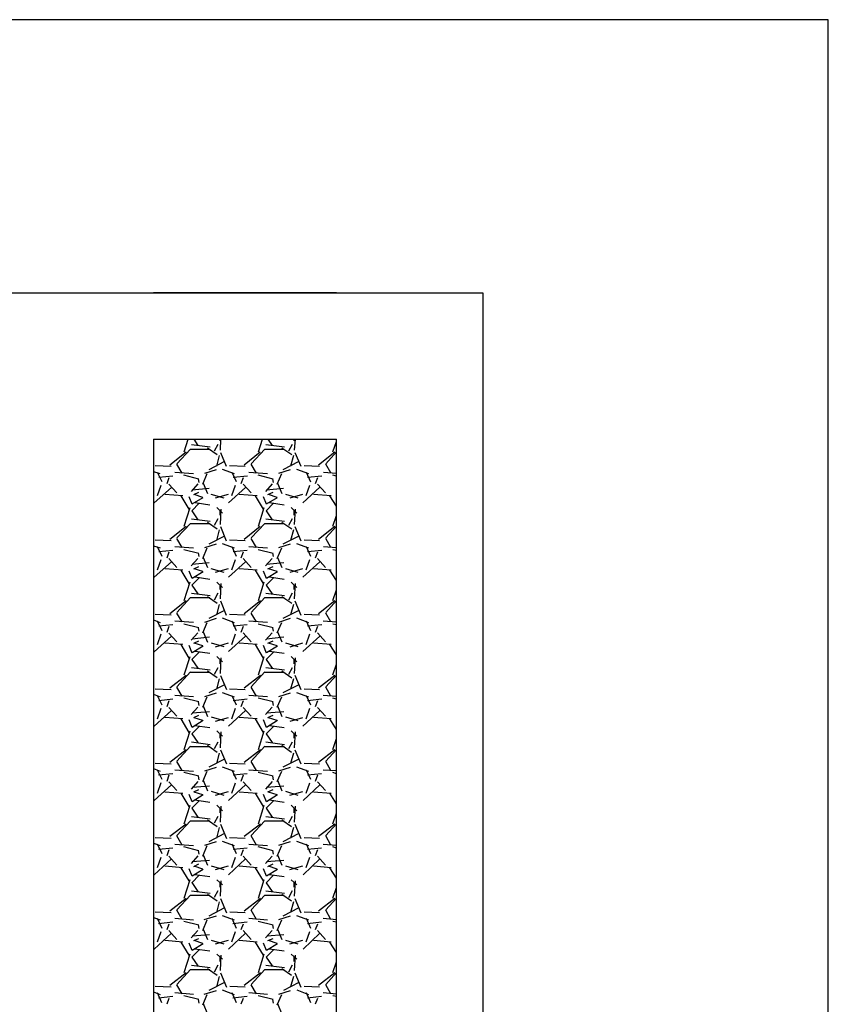
# Model space of a CAD drawing. Units: inches. Extents: x 10774 to 10912, y -449 to -318.
# Drawn here: x 10798 to 10801, y -398 to -395 of the extents above; entities that cross this region are included whole.
import ezdxf

# ---------------------------------------------------------------- set-up
doc = ezdxf.new("R2010")
doc.units = ezdxf.units.IN
doc.header["$MEASUREMENT"] = 0
doc.layers.get('0').update_dxf_attribs({"color": 252})
doc.layers.add('DI-Detalhes', color=1, linetype='Continuous', lineweight=30)

msp = doc.modelspace()

# ---------------------------------------------------------------- linework, layer by layer
for p, q in [((10781.9369, -395.7276), (10799.7369, -395.7276)), ((10782.8369, -395.7276), (10798.8369, -395.7276)), ((10799.3369, -395.7276), (10798.8369, -395.7276)), ((10799.3369, -395.7276), (10798.8369, -395.7276)), ((10799.7369, -395.7276), (10799.7369, -411.7276)), ((10798.8369, -396.1276), (10799.3369, -396.1276)), ((10798.8369, -396.1276), (10798.8369, -411.3276)), ((10798.9209, -396.1626), (10798.9319, -396.1276)), ((10798.9469, -396.1276), (10798.9579, -396.1446)), ((10799.0199, -396.1276), (10799.0189, -396.1576)), ((10799.0189, -396.1326), (10799.0189, -396.1276)), ((10799.1239, -396.1626), (10799.1349, -396.1276)), ((10799.1499, -396.1276), (10799.1609, -396.1446)), ((10799.2239, -396.1276), (10799.2219, -396.1576)), ((10799.2219, -396.1326), (10799.2219, -396.1276)), ((10799.3369, -411.3276), (10799.3369, -396.1276)), ((10799.3369, -411.3276), (10799.3369, -396.1276)), ((10798.9009, -396.1946), (10798.9379, -396.1546)), ((10798.9379, -396.1546), (10798.9909, -396.1546)), ((10798.9409, -396.1426), (10798.9919, -396.1486)), ((10798.9849, -396.1516), (10799.0109, -396.1696)), ((10799.0039, -396.1596), (10799.0139, -396.1416)), ((10799.1039, -396.1946), (10799.1409, -396.1546)), ((10799.1409, -396.1546), (10799.1939, -396.1546)), ((10799.1439, -396.1426), (10799.1949, -396.1486)), ((10799.1879, -396.1516), (10799.2149, -396.1696)), ((10799.2069, -396.1596), (10799.2169, -396.1416)), ((10799.3269, -396.1626), (10799.3369, -396.1336)), ((10798.8819, -396.1976), (10798.9259, -396.1626)), ((10799.0169, -396.1726), (10799.0089, -396.2016)), ((10799.0199, -396.1636), (10799.0359, -396.2016)), ((10799.0849, -396.1976), (10799.1289, -396.1626)), ((10799.2199, -396.1726), (10799.2119, -396.2016)), ((10799.2229, -396.1636), (10799.2399, -396.2016)), ((10799.2879, -396.1976), (10799.3329, -396.1626)), ((10799.3079, -396.1946), (10799.3369, -396.1626)), ((10798.8419, -396.1996), (10798.8849, -396.2016)), ((10798.9149, -396.2206), (10798.9009, -396.1956)), ((10799.0309, -396.1886), (10798.9879, -396.2116)), ((10799.0249, -396.2096), (10799.0579, -396.2216)), ((10799.0449, -396.1996), (10799.0879, -396.2016)), ((10799.1189, -396.2206), (10799.1039, -396.1956)), ((10799.2339, -396.1886), (10799.1909, -396.2116)), ((10799.2279, -396.2096), (10799.2609, -396.2216)), ((10799.2489, -396.1996), (10799.2909, -396.2016)), ((10799.3219, -396.2196), (10799.3079, -396.1956)), ((10798.8369, -396.2156), (10798.8539, -396.2216)), ((10798.8469, -396.2176), (10798.8599, -396.2436)), ((10798.8899, -396.2286), (10798.8519, -396.2326)), ((10798.8739, -396.2486), (10798.8799, -396.2326)), ((10798.9459, -396.2226), (10798.8949, -396.2186)), ((10798.9459, -396.2226), (10798.8949, -396.2186)), ((10798.9609, -396.2366), (10798.9199, -396.2256)), ((10798.9619, -396.2456), (10798.9599, -396.2356)), ((10798.9719, -396.2506), (10798.9839, -396.2216)), ((10798.9769, -396.2206), (10799.0089, -396.2106)), ((10799.0509, -396.2176), (10799.0629, -396.2436)), ((10799.0939, -396.2286), (10799.0549, -396.2326)), ((10799.0769, -396.2486), (10799.0829, -396.2326)), ((10799.1489, -396.2226), (10799.0979, -396.2186)), ((10799.1489, -396.2226), (10799.0979, -396.2186)), ((10799.1639, -396.2366), (10799.1229, -396.2256)), ((10799.1649, -396.2456), (10799.1629, -396.2356)), ((10799.1749, -396.2506), (10799.1879, -396.2216)), ((10799.1799, -396.2206), (10799.2119, -396.2106)), ((10799.2539, -396.2176), (10799.2659, -396.2446)), ((10799.2969, -396.2286), (10799.2579, -396.2326)), ((10799.2799, -396.2486), (10799.2859, -396.2326)), ((10799.3369, -396.2216), (10799.3019, -396.2186)), ((10799.3369, -396.2216), (10799.3019, -396.2186)), ((10799.3369, -396.2286), (10799.3269, -396.2256)), ((10798.8859, -396.2596), (10798.8389, -396.3016)), ((10798.8479, -396.2816), (10798.8579, -396.2536)), ((10798.9009, -396.2746), (10798.8789, -396.2506)), ((10798.9579, -396.2496), (10798.9399, -396.2706)), ((10798.9889, -396.2626), (10798.9429, -396.2666)), ((10798.9729, -396.2476), (10798.9849, -396.2756)), ((10799.0889, -396.2596), (10799.0419, -396.3016)), ((10799.0509, -396.2816), (10799.0609, -396.2536)), ((10799.1039, -396.2746), (10799.0819, -396.2506)), ((10799.1609, -396.2496), (10799.1429, -396.2706)), ((10799.1919, -396.2626), (10799.1459, -396.2666)), ((10799.1759, -396.2476), (10799.1879, -396.2756)), ((10799.2919, -396.2586), (10799.2449, -396.3016)), ((10799.2539, -396.2816), (10799.2639, -396.2536)), ((10799.3069, -396.2746), (10799.2849, -396.2506)), ((10798.8369, -396.2786), (10798.8389, -396.2776)), ((10798.9169, -396.2826), (10798.8679, -396.2786)), ((10798.9349, -396.3186), (10798.9129, -396.2826)), ((10798.9339, -396.2846), (10798.9419, -396.3046)), ((10798.9429, -396.3046), (10798.9729, -396.2866)), ((10798.9599, -396.2736), (10798.9459, -396.2796)), ((10798.9719, -396.2866), (10798.9479, -396.2786)), ((10798.9939, -396.2776), (10799.0289, -396.2876)), ((10799.0069, -396.2876), (10799.0419, -396.2776)), ((10799.1199, -396.2826), (10799.0709, -396.2786)), ((10799.1379, -396.3186), (10799.1159, -396.2826)), ((10799.1369, -396.2846), (10799.1449, -396.3046)), ((10799.1459, -396.3046), (10799.1759, -396.2866)), ((10799.1629, -396.2736), (10799.1489, -396.2796)), ((10799.1749, -396.2866), (10799.1509, -396.2786)), ((10799.1979, -396.2776), (10799.2319, -396.2876)), ((10799.2109, -396.2876), (10799.2449, -396.2776)), ((10799.3229, -396.2826), (10799.2739, -396.2786)), ((10799.3369, -396.3106), (10799.3189, -396.2826)), ((10798.9209, -396.3656), (10798.9369, -396.3146)), ((10798.9619, -396.3026), (10798.9419, -396.3236)), ((10798.9909, -396.3076), (10798.9509, -396.3016)), ((10799.0259, -396.3296), (10799.0099, -396.3146)), ((10799.1239, -396.3656), (10799.1399, -396.3146)), ((10799.1649, -396.3026), (10799.1449, -396.3236)), ((10799.1939, -396.3076), (10799.1539, -396.3016)), ((10799.2289, -396.3296), (10799.2129, -396.3146)), ((10798.9419, -396.3236), (10798.9579, -396.3476)), ((10799.0039, -396.3626), (10799.0139, -396.3446)), ((10799.0209, -396.3186), (10799.0189, -396.3606)), ((10799.0189, -396.3356), (10799.0189, -396.3236)), ((10799.1449, -396.3236), (10799.1609, -396.3476)), ((10799.2069, -396.3626), (10799.2169, -396.3446)), ((10799.2239, -396.3186), (10799.2219, -396.3606)), ((10799.2219, -396.3356), (10799.2219, -396.3236)), ((10799.3269, -396.3656), (10799.3369, -396.3366)), ((10798.8819, -396.4006), (10798.9259, -396.3656)), ((10798.9009, -396.3976), (10798.9379, -396.3576)), ((10798.9379, -396.3576), (10798.9909, -396.3576)), ((10798.9409, -396.3456), (10798.9919, -396.3516)), ((10798.9849, -396.3546), (10799.0109, -396.3726)), ((10799.0199, -396.3666), (10799.0359, -396.4056)), ((10799.0849, -396.4006), (10799.1289, -396.3656)), ((10799.1039, -396.3976), (10799.1409, -396.3576)), ((10799.1409, -396.3576), (10799.1939, -396.3576)), ((10799.1439, -396.3456), (10799.1949, -396.3516)), ((10799.1879, -396.3546), (10799.2149, -396.3726)), ((10799.2229, -396.3666), (10799.2399, -396.4056)), ((10799.2879, -396.4006), (10799.3329, -396.3656)), ((10799.3079, -396.3976), (10799.3369, -396.3656)), ((10799.0309, -396.3926), (10798.9879, -396.4146)), ((10799.0169, -396.3756), (10799.0089, -396.4046)), ((10799.2339, -396.3926), (10799.1909, -396.4146)), ((10799.2199, -396.3756), (10799.2119, -396.4046)), ((10798.8369, -396.4186), (10798.8549, -396.4246)), ((10798.8419, -396.4026), (10798.8849, -396.4046)), ((10798.8469, -396.4206), (10798.8599, -396.4476)), ((10798.9459, -396.4256), (10798.8949, -396.4216)), ((10798.9459, -396.4256), (10798.8949, -396.4216)), ((10798.9149, -396.4236), (10798.9009, -396.3986)), ((10798.9719, -396.4536), (10798.9839, -396.4246)), ((10798.9769, -396.4236), (10799.0089, -396.4136)), ((10799.0249, -396.4126), (10799.0579, -396.4246)), ((10799.0449, -396.4026), (10799.0879, -396.4046)), ((10799.0509, -396.4206), (10799.0629, -396.4476)), ((10799.1489, -396.4256), (10799.0979, -396.4216)), ((10799.1489, -396.4256), (10799.0979, -396.4216)), ((10799.1189, -396.4236), (10799.1039, -396.3986)), ((10799.1749, -396.4536), (10799.1879, -396.4246)), ((10799.1799, -396.4236), (10799.2119, -396.4136)), ((10799.2279, -396.4126), (10799.2609, -396.4246)), ((10799.2489, -396.4026), (10799.2909, -396.4046)), ((10799.2539, -396.4206), (10799.2659, -396.4476)), ((10799.3369, -396.4246), (10799.3019, -396.4216)), ((10799.3369, -396.4246), (10799.3019, -396.4216)), ((10799.3219, -396.4236), (10799.3079, -396.3986)), ((10798.8899, -396.4316), (10798.8519, -396.4356)), ((10798.8739, -396.4516), (10798.8799, -396.4356)), ((10798.9609, -396.4396), (10798.9199, -396.4296)), ((10798.9619, -396.4486), (10798.9599, -396.4386)), ((10798.9729, -396.4506), (10798.9849, -396.4786)), ((10799.0929, -396.4316), (10799.0549, -396.4356)), ((10799.0769, -396.4516), (10799.0829, -396.4356)), ((10799.1639, -396.4396), (10799.1229, -396.4296)), ((10799.1649, -396.4486), (10799.1629, -396.4386)), ((10799.1759, -396.4506), (10799.1879, -396.4786)), ((10799.2969, -396.4316), (10799.2579, -396.4356)), ((10799.2799, -396.4516), (10799.2859, -396.4356)), ((10799.3369, -396.4316), (10799.3269, -396.4296)), ((10798.8859, -396.4626), (10798.8389, -396.5046)), ((10798.8479, -396.4846), (10798.8579, -396.4566)), ((10798.9009, -396.4786), (10798.8789, -396.4536)), ((10798.9579, -396.4536), (10798.9399, -396.4736)), ((10798.9889, -396.4656), (10798.9429, -396.4696)), ((10798.9599, -396.4766), (10798.9459, -396.4826)), ((10799.0889, -396.4626), (10799.0419, -396.5046)), ((10799.0509, -396.4846), (10799.0609, -396.4566)), ((10799.1039, -396.4786), (10799.0819, -396.4536)), ((10799.1609, -396.4536), (10799.1429, -396.4736)), ((10799.1929, -396.4656), (10799.1459, -396.4696)), ((10799.1629, -396.4766), (10799.1489, -396.4826)), ((10799.2919, -396.4626), (10799.2449, -396.5046)), ((10799.2539, -396.4846), (10799.2639, -396.4566)), ((10799.3069, -396.4786), (10799.2849, -396.4536)), ((10798.8369, -396.4816), (10798.8389, -396.4806)), ((10798.9169, -396.4856), (10798.8679, -396.4816)), ((10798.9349, -396.5216), (10798.9129, -396.4856)), ((10798.9339, -396.4876), (10798.9419, -396.5076)), ((10798.9429, -396.5076), (10798.9729, -396.4896)), ((10798.9719, -396.4896), (10798.9479, -396.4816)), ((10798.9909, -396.5106), (10798.9509, -396.5046)), ((10798.9939, -396.4806), (10799.0289, -396.4906)), ((10799.0069, -396.4906), (10799.0419, -396.4806)), ((10799.1199, -396.4856), (10799.0709, -396.4816)), ((10799.1379, -396.5216), (10799.1159, -396.4856)), ((10799.1369, -396.4876), (10799.1449, -396.5076)), ((10799.1459, -396.5076), (10799.1759, -396.4896)), ((10799.1749, -396.4896), (10799.1509, -396.4816)), ((10799.1939, -396.5106), (10799.1539, -396.5046)), ((10799.1979, -396.4806), (10799.2319, -396.4906)), ((10799.2109, -396.4906), (10799.2449, -396.4806)), ((10799.3229, -396.4856), (10799.2739, -396.4816)), ((10799.3369, -396.5136), (10799.3189, -396.4856)), ((10798.9209, -396.5686), (10798.9369, -396.5176)), ((10798.9619, -396.5066), (10798.9419, -396.5266)), ((10798.9419, -396.5266), (10798.9579, -396.5506)), ((10799.0259, -396.5326), (10799.0099, -396.5186)), ((10799.0209, -396.5216), (10799.0189, -396.5636)), ((10799.0189, -396.5386), (10799.0189, -396.5266)), ((10799.1239, -396.5686), (10799.1399, -396.5176)), ((10799.1649, -396.5066), (10799.1449, -396.5266)), ((10799.1449, -396.5266), (10799.1609, -396.5506)), ((10799.2289, -396.5326), (10799.2129, -396.5186)), ((10799.2239, -396.5216), (10799.2219, -396.5636)), ((10799.2219, -396.5386), (10799.2219, -396.5266)), ((10798.9409, -396.5486), (10798.9919, -396.5546)), ((10798.9849, -396.5576), (10799.0109, -396.5756)), ((10799.0039, -396.5666), (10799.0139, -396.5476)), ((10799.1439, -396.5486), (10799.1949, -396.5546)), ((10799.1879, -396.5576), (10799.2149, -396.5756)), ((10799.2069, -396.5666), (10799.2169, -396.5476)), ((10799.3269, -396.5686), (10799.3369, -396.5396)), ((10798.8819, -396.6036), (10798.9259, -396.5686)), ((10798.9009, -396.6016), (10798.9379, -396.5606)), ((10798.9379, -396.5606), (10798.9909, -396.5606)), ((10799.0169, -396.5796), (10799.0089, -396.6076)), ((10799.0199, -396.5696), (10799.0359, -396.6086)), ((10799.0849, -396.6036), (10799.1299, -396.5686)), ((10799.1039, -396.6016), (10799.1409, -396.5606)), ((10799.1409, -396.5606), (10799.1939, -396.5606)), ((10799.2199, -396.5796), (10799.2119, -396.6076)), ((10799.2229, -396.5696), (10799.2399, -396.6086)), ((10799.2879, -396.6036), (10799.3329, -396.5686)), ((10799.3079, -396.6016), (10799.3369, -396.5686)), ((10798.8419, -396.6056), (10798.8849, -396.6076)), ((10798.9149, -396.6266), (10798.9009, -396.6026)), ((10799.0309, -396.5956), (10798.9879, -396.6176)), ((10799.0449, -396.6056), (10799.0879, -396.6076)), ((10799.1189, -396.6266), (10799.1039, -396.6026)), ((10799.2339, -396.5956), (10799.1909, -396.6176)), ((10799.2489, -396.6056), (10799.2909, -396.6076)), ((10799.3219, -396.6266), (10799.3079, -396.6026)), ((10798.8369, -396.6216), (10798.8549, -396.6286)), ((10798.8469, -396.6236), (10798.8599, -396.6506)), ((10798.8899, -396.6346), (10798.8519, -396.6386)), ((10798.8739, -396.6546), (10798.8799, -396.6386)), ((10798.9459, -396.6286), (10798.8949, -396.6246)), ((10798.9459, -396.6286), (10798.8949, -396.6246)), ((10798.9609, -396.6426), (10798.9199, -396.6326)), ((10798.9719, -396.6566), (10798.9839, -396.6286)), ((10798.9769, -396.6276), (10799.0089, -396.6166)), ((10799.0249, -396.6156), (10799.0579, -396.6286)), ((10799.0509, -396.6236), (10799.0629, -396.6506)), ((10799.0929, -396.6346), (10799.0549, -396.6386)), ((10799.0769, -396.6546), (10799.0829, -396.6386)), ((10799.1489, -396.6286), (10799.0979, -396.6246)), ((10799.1489, -396.6286), (10799.0979, -396.6246)), ((10799.1639, -396.6426), (10799.1229, -396.6326)), ((10799.1749, -396.6566), (10799.1879, -396.6286)), ((10799.1799, -396.6276), (10799.2119, -396.6166)), ((10799.2279, -396.6156), (10799.2609, -396.6286)), ((10799.2539, -396.6236), (10799.2659, -396.6506)), ((10799.2969, -396.6346), (10799.2579, -396.6386)), ((10799.2799, -396.6546), (10799.2859, -396.6386)), ((10799.3369, -396.6276), (10799.3009, -396.6246)), ((10799.3369, -396.6276), (10799.3009, -396.6246)), ((10799.3369, -396.6346), (10799.3269, -396.6326)), ((10798.8859, -396.6656), (10798.8389, -396.7086)), ((10798.8479, -396.6886), (10798.8579, -396.6596)), ((10798.9009, -396.6816), (10798.8789, -396.6576)), ((10798.9579, -396.6566), (10798.9399, -396.6766)), ((10798.9619, -396.6526), (10798.9599, -396.6426)), ((10798.9729, -396.6536), (10798.9849, -396.6826)), ((10799.0889, -396.6656), (10799.0419, -396.7076)), ((10799.0509, -396.6886), (10799.0609, -396.6596)), ((10799.1039, -396.6816), (10799.0819, -396.6566)), ((10799.1609, -396.6566), (10799.1429, -396.6766)), ((10799.1649, -396.6526), (10799.1629, -396.6426)), ((10799.1759, -396.6536), (10799.1879, -396.6816)), ((10799.2919, -396.6656), (10799.2449, -396.7076)), ((10799.2539, -396.6886), (10799.2639, -396.6596)), ((10799.3069, -396.6816), (10799.2849, -396.6566)), ((10798.8369, -396.6846), (10798.8389, -396.6836)), ((10798.9169, -396.6886), (10798.8679, -396.6846)), ((10798.9349, -396.7256), (10798.9129, -396.6886)), ((10798.9339, -396.6906), (10798.9419, -396.7116)), ((10798.9899, -396.6686), (10798.9429, -396.6736)), ((10798.9429, -396.7106), (10798.9729, -396.6926)), ((10798.9599, -396.6796), (10798.9459, -396.6856)), ((10798.9719, -396.6926), (10798.9479, -396.6846)), ((10798.9949, -396.6836), (10799.0289, -396.6936)), ((10799.0069, -396.6946), (10799.0419, -396.6836)), ((10799.1199, -396.6886), (10799.0709, -396.6846)), ((10799.1379, -396.7256), (10799.1159, -396.6886)), ((10799.1369, -396.6906), (10799.1449, -396.7116)), ((10799.1929, -396.6686), (10799.1459, -396.6736)), ((10799.1459, -396.7106), (10799.1759, -396.6926)), ((10799.1629, -396.6796), (10799.1489, -396.6856)), ((10799.1749, -396.6926), (10799.1509, -396.6846)), ((10799.1979, -396.6836), (10799.2319, -396.6936)), ((10799.2109, -396.6946), (10799.2449, -396.6836)), ((10799.3229, -396.6886), (10799.2739, -396.6846)), ((10799.3369, -396.7166), (10799.3189, -396.6886)), ((10798.9619, -396.7096), (10798.9419, -396.7296)), ((10798.9909, -396.7136), (10798.9509, -396.7076)), ((10799.1649, -396.7096), (10799.1449, -396.7296)), ((10799.1939, -396.7136), (10799.1539, -396.7076)), ((10798.9209, -396.7716), (10798.9369, -396.7216)), ((10798.9419, -396.7296), (10798.9579, -396.7536)), ((10799.0259, -396.7356), (10799.0099, -396.7216)), ((10799.0209, -396.7246), (10799.0189, -396.7676)), ((10799.0189, -396.7416), (10799.0189, -396.7296)), ((10799.1239, -396.7716), (10799.1399, -396.7216)), ((10799.1449, -396.7296), (10799.1609, -396.7536)), ((10799.2289, -396.7356), (10799.2129, -396.7216)), ((10799.2239, -396.7246), (10799.2219, -396.7676)), ((10799.2219, -396.7416), (10799.2219, -396.7296)), ((10799.3269, -396.7716), (10799.3369, -396.7426)), ((10798.8819, -396.8066), (10798.9259, -396.7726)), ((10798.9009, -396.8046), (10798.9379, -396.7636)), ((10798.9379, -396.7646), (10798.9909, -396.7646)), ((10798.9409, -396.7516), (10798.9919, -396.7576)), ((10798.9849, -396.7606), (10799.0109, -396.7786)), ((10799.0039, -396.7696), (10799.0139, -396.7516)), ((10799.0199, -396.7736), (10799.0369, -396.8116)), ((10799.0849, -396.8066), (10799.1299, -396.7726)), ((10799.1039, -396.8046), (10799.1409, -396.7636)), ((10799.1409, -396.7646), (10799.1939, -396.7646)), ((10799.1439, -396.7516), (10799.1949, -396.7576)), ((10799.1879, -396.7606), (10799.2149, -396.7796)), ((10799.2069, -396.7696), (10799.2169, -396.7516)), ((10799.2229, -396.7726), (10799.2399, -396.8116)), ((10799.2879, -396.8066), (10799.3329, -396.7726)), ((10799.3079, -396.8046), (10799.3369, -396.7726)), ((10799.0309, -396.7986), (10798.9879, -396.8206)), ((10799.0169, -396.7826), (10799.0089, -396.8106)), ((10799.2339, -396.7986), (10799.1909, -396.8206)), ((10799.2199, -396.7826), (10799.2119, -396.8106)), ((10798.8369, -396.8246), (10798.8549, -396.8316)), ((10798.8419, -396.8096), (10798.8849, -396.8116)), ((10798.8469, -396.8276), (10798.8599, -396.8536)), ((10798.9459, -396.8316), (10798.8949, -396.8276)), ((10798.9459, -396.8316), (10798.8949, -396.8276)), ((10798.9149, -396.8296), (10798.9009, -396.8056)), ((10798.9769, -396.8306), (10799.0089, -396.8206)), ((10799.0249, -396.8196), (10799.0579, -396.8316)), ((10799.0449, -396.8096), (10799.0879, -396.8116)), ((10799.0509, -396.8276), (10799.0629, -396.8536)), ((10799.1489, -396.8316), (10799.0979, -396.8276)), ((10799.1489, -396.8316), (10799.0979, -396.8276)), ((10799.1189, -396.8296), (10799.1039, -396.8056)), ((10799.1799, -396.8306), (10799.2119, -396.8206)), ((10799.2279, -396.8196), (10799.2609, -396.8316)), ((10799.2489, -396.8096), (10799.2909, -396.8116)), ((10799.2539, -396.8276), (10799.2659, -396.8536)), ((10799.3369, -396.8306), (10799.3009, -396.8276)), ((10799.3369, -396.8306), (10799.3009, -396.8276)), ((10799.3219, -396.8296), (10799.3079, -396.8056)), ((10798.8899, -396.8376), (10798.8519, -396.8426)), ((10798.8739, -396.8576), (10798.8799, -396.8416)), ((10798.9609, -396.8456), (10798.9199, -396.8356)), ((10798.9619, -396.8556), (10798.9599, -396.8456)), ((10798.9719, -396.8596), (10798.9839, -396.8316)), ((10799.0929, -396.8376), (10799.0549, -396.8426)), ((10799.0769, -396.8576), (10799.0829, -396.8416)), ((10799.1639, -396.8456), (10799.1229, -396.8356)), ((10799.1649, -396.8556), (10799.1629, -396.8456)), ((10799.1749, -396.8596), (10799.1879, -396.8316)), ((10799.2969, -396.8376), (10799.2579, -396.8426)), ((10799.2799, -396.8576), (10799.2859, -396.8416)), ((10799.3369, -396.8376), (10799.3269, -396.8356)), ((10798.8859, -396.8686), (10798.8389, -396.9116)), ((10798.8479, -396.8916), (10798.8579, -396.8626)), ((10798.9009, -396.8846), (10798.8789, -396.8606)), ((10798.9579, -396.8596), (10798.9399, -396.8796)), ((10798.9899, -396.8726), (10798.9429, -396.8766)), ((10798.9599, -396.8826), (10798.9459, -396.8886)), ((10798.9729, -396.8566), (10798.9849, -396.8856)), ((10799.0889, -396.8686), (10799.0419, -396.9116)), ((10799.0509, -396.8916), (10799.0609, -396.8626)), ((10799.1039, -396.8846), (10799.0819, -396.8606)), ((10799.1609, -396.8596), (10799.1429, -396.8796)), ((10799.1929, -396.8726), (10799.1459, -396.8766)), ((10799.1629, -396.8826), (10799.1489, -396.8886)), ((10799.1759, -396.8566), (10799.1879, -396.8856)), ((10799.2919, -396.8686), (10799.2449, -396.9116)), ((10799.2539, -396.8916), (10799.2639, -396.8626)), ((10799.3069, -396.8846), (10799.2849, -396.8606)), ((10798.8369, -396.8876), (10798.8389, -396.8876)), ((10798.9169, -396.8916), (10798.8679, -396.8876)), ((10798.9349, -396.9286), (10798.9129, -396.8916)), ((10798.9339, -396.8936), (10798.9419, -396.9146)), ((10798.9429, -396.9146), (10798.9729, -396.8956)), ((10798.9719, -396.8966), (10798.9479, -396.8886)), ((10798.9949, -396.8866), (10799.0289, -396.8966)), ((10799.0069, -396.8976), (10799.0419, -396.8876)), ((10799.1199, -396.8916), (10799.0709, -396.8876)), ((10799.1379, -396.9286), (10799.1159, -396.8916)), ((10799.1369, -396.8936), (10799.1449, -396.9146)), ((10799.1459, -396.9146), (10799.1759, -396.8956)), ((10799.1749, -396.8966), (10799.1509, -396.8886)), ((10799.1979, -396.8866), (10799.2319, -396.8966)), ((10799.2109, -396.8976), (10799.2449, -396.8876)), ((10799.3229, -396.8916), (10799.2739, -396.8876)), ((10799.3369, -396.9206), (10799.3189, -396.8916)), ((10798.9209, -396.9756), (10798.9369, -396.9246)), ((10798.9619, -396.9126), (10798.9419, -396.9326)), ((10798.9419, -396.9326), (10798.9579, -396.9566)), ((10798.9909, -396.9166), (10798.9499, -396.9106)), ((10799.0259, -396.9386), (10799.0099, -396.9246)), ((10799.0209, -396.9276), (10799.0189, -396.9706)), ((10799.0189, -396.9446), (10799.0189, -396.9326)), ((10799.1239, -396.9756), (10799.1399, -396.9246)), ((10799.1649, -396.9126), (10799.1449, -396.9326)), ((10799.1449, -396.9326), (10799.1609, -396.9566)), ((10799.1939, -396.9166), (10799.1539, -396.9106)), ((10799.2289, -396.9386), (10799.2129, -396.9246)), ((10799.2239, -396.9276), (10799.2219, -396.9706)), ((10799.2219, -396.9446), (10799.2219, -396.9326)), ((10798.9409, -396.9546), (10798.9919, -396.9616)), ((10799.0039, -396.9726), (10799.0139, -396.9546)), ((10799.1439, -396.9546), (10799.1949, -396.9616)), ((10799.2069, -396.9726), (10799.2169, -396.9546)), ((10799.3269, -396.9756), (10799.3369, -396.9456)), ((10798.8819, -397.0096), (10798.9259, -396.9756)), ((10798.9009, -397.0076), (10798.9379, -396.9666)), ((10798.9379, -396.9676), (10798.9909, -396.9676)), ((10798.9849, -396.9636), (10799.0109, -396.9826)), ((10799.0169, -396.9856), (10799.0089, -397.0136)), ((10799.0199, -396.9766), (10799.0369, -397.0146)), ((10799.0849, -397.0096), (10799.1299, -396.9756)), ((10799.1039, -397.0076), (10799.1409, -396.9666)), ((10799.1409, -396.9676), (10799.1939, -396.9676)), ((10799.1879, -396.9636), (10799.2139, -396.9826)), ((10799.2199, -396.9856), (10799.2119, -397.0136)), ((10799.2229, -396.9766), (10799.2399, -397.0146)), ((10799.2879, -397.0096), (10799.3329, -396.9756)), ((10799.3079, -397.0076), (10799.3369, -396.9756)), ((10798.8419, -397.0126), (10798.8849, -397.0146)), ((10798.9149, -397.0326), (10798.9009, -397.0086)), ((10799.0309, -397.0016), (10798.9879, -397.0236)), ((10799.0449, -397.0126), (10799.0879, -397.0146)), ((10799.1189, -397.0326), (10799.1039, -397.0086)), ((10799.2339, -397.0016), (10799.1909, -397.0236)), ((10799.2489, -397.0126), (10799.2909, -397.0146)), ((10799.3219, -397.0326), (10799.3079, -397.0086)), ((10798.8369, -397.0276), (10798.8549, -397.0346)), ((10798.8469, -397.0306), (10798.8599, -397.0566)), ((10798.8899, -397.0416), (10798.8509, -397.0456)), ((10798.9459, -397.0356), (10798.8949, -397.0316)), ((10798.9459, -397.0356), (10798.8949, -397.0316)), ((10798.9609, -397.0486), (10798.9199, -397.0386)), ((10798.9719, -397.0626), (10798.9839, -397.0346)), ((10798.9769, -397.0336), (10799.0089, -397.0236)), ((10799.0249, -397.0226), (10799.0579, -397.0346)), ((10799.0509, -397.0306), (10799.0629, -397.0566)), ((10799.0929, -397.0416), (10799.0549, -397.0456)), ((10799.1489, -397.0356), (10799.0979, -397.0316)), ((10799.1489, -397.0356), (10799.0979, -397.0316)), ((10799.1639, -397.0486), (10799.1229, -397.0386)), ((10799.1749, -397.0626), (10799.1879, -397.0346)), ((10799.1799, -397.0336), (10799.2119, -397.0236)), ((10799.2279, -397.0226), (10799.2609, -397.0346)), ((10799.2539, -397.0306), (10799.2659, -397.0566)), ((10799.2959, -397.0416), (10799.2579, -397.0456)), ((10799.3369, -397.0336), (10799.3009, -397.0316)), ((10799.3369, -397.0336), (10799.3009, -397.0316)), ((10799.3369, -397.0416), (10799.3269, -397.0386)), ((10798.8479, -397.0946), (10798.8579, -397.0656)), ((10798.8739, -397.0616), (10798.8799, -397.0446)), ((10798.9009, -397.0876), (10798.8789, -397.0636)), ((10798.9579, -397.0626), (10798.9399, -397.0836)), ((10798.9619, -397.0586), (10798.9599, -397.0486)), ((10798.9729, -397.0596), (10798.9849, -397.0886)), ((10799.0509, -397.0946), (10799.0609, -397.0666)), ((10799.0769, -397.0616), (10799.0829, -397.0446)), ((10799.1039, -397.0876), (10799.0819, -397.0636)), ((10799.1609, -397.0626), (10799.1429, -397.0836)), ((10799.1649, -397.0586), (10799.1629, -397.0486)), ((10799.1759, -397.0596), (10799.1879, -397.0886)), ((10799.2539, -397.0946), (10799.2639, -397.0666)), ((10799.2799, -397.0616), (10799.2859, -397.0446)), ((10799.3069, -397.0876), (10799.2849, -397.0636)), ((10798.8369, -397.0906), (10798.8389, -397.0906)), ((10798.8859, -397.0716), (10798.8389, -397.1146)), ((10798.9169, -397.0956), (10798.8679, -397.0916)), ((10798.9349, -397.1316), (10798.9129, -397.0946)), ((10798.9339, -397.0976), (10798.9419, -397.1176)), ((10798.9899, -397.0756), (10798.9429, -397.0796)), ((10798.9599, -397.0856), (10798.9459, -397.0916)), ((10798.9719, -397.0996), (10798.9479, -397.0916)), ((10798.9949, -397.0896), (10799.0289, -397.1006)), ((10799.0069, -397.1006), (10799.0419, -397.0906)), ((10799.0889, -397.0716), (10799.0419, -397.1146)), ((10799.1199, -397.0956), (10799.0709, -397.0916)), ((10799.1379, -397.1316), (10799.1159, -397.0946)), ((10799.1369, -397.0976), (10799.1449, -397.1176)), ((10799.1929, -397.0756), (10799.1459, -397.0796)), ((10799.1629, -397.0856), (10799.1489, -397.0916)), ((10799.1749, -397.0996), (10799.1509, -397.0916)), ((10799.1979, -397.0896), (10799.2319, -397.1006)), ((10799.2099, -397.1006), (10799.2449, -397.0906)), ((10799.2919, -397.0716), (10799.2459, -397.1146)), ((10799.3229, -397.0956), (10799.2739, -397.0916)), ((10799.3369, -397.1236), (10799.3189, -397.0946)), ((10798.9619, -397.1156), (10798.9419, -397.1356)), ((10798.9429, -397.1176), (10798.9729, -397.0986)), ((10798.9909, -397.1206), (10798.9499, -397.1136)), ((10799.1649, -397.1156), (10799.1449, -397.1356)), ((10799.1459, -397.1176), (10799.1759, -397.0986)), ((10799.1939, -397.1206), (10799.1539, -397.1136)), ((10798.9209, -397.1786), (10798.9369, -397.1276)), ((10798.9419, -397.1356), (10798.9579, -397.1606)), ((10799.0259, -397.1426), (10799.0099, -397.1276)), ((10799.0209, -397.1306), (10799.0189, -397.1736)), ((10799.0189, -397.1486), (10799.0189, -397.1356)), ((10799.1239, -397.1786), (10799.1399, -397.1276)), ((10799.1449, -397.1356), (10799.1609, -397.1606)), ((10799.2289, -397.1426), (10799.2129, -397.1276)), ((10799.2239, -397.1306), (10799.2219, -397.1736)), ((10799.2219, -397.1486), (10799.2219, -397.1356)), ((10799.3269, -397.1786), (10799.3369, -397.1496)), ((10798.9009, -397.2106), (10798.9379, -397.1706)), ((10798.9379, -397.1706), (10798.9909, -397.1706)), ((10798.9409, -397.1586), (10798.9919, -397.1646)), ((10798.9849, -397.1676), (10799.0109, -397.1856)), ((10799.0039, -397.1756), (10799.0139, -397.1576)), ((10799.1039, -397.2106), (10799.1409, -397.1706)), ((10799.1409, -397.1706), (10799.1939, -397.1706)), ((10799.1439, -397.1586), (10799.1949, -397.1646)), ((10799.1879, -397.1676), (10799.2139, -397.1856)), ((10799.2069, -397.1756), (10799.2169, -397.1576)), ((10798.8819, -397.2126), (10798.9259, -397.1786)), ((10799.0309, -397.2046), (10798.9879, -397.2276)), ((10799.0169, -397.1886), (10799.0089, -397.2176)), ((10799.0199, -397.1796), (10799.0369, -397.2186)), ((10799.0849, -397.2126), (10799.1299, -397.1786)), ((10799.2339, -397.2046), (10799.1909, -397.2276)), ((10799.2199, -397.1886), (10799.2119, -397.2176)), ((10799.2229, -397.1796), (10799.2399, -397.2186)), ((10799.2879, -397.2126), (10799.3329, -397.1786)), ((10799.3079, -397.2106), (10799.3369, -397.1786)), ((10798.8369, -397.2316), (10798.8549, -397.2376)), ((10798.8419, -397.2156), (10798.8849, -397.2176)), ((10798.9149, -397.2366), (10798.9009, -397.2116)), ((10798.9769, -397.2366), (10799.0089, -397.2266)), ((10799.0249, -397.2256), (10799.0579, -397.2376)), ((10799.0449, -397.2156), (10799.0879, -397.2176)), ((10799.1189, -397.2366), (10799.1039, -397.2116)), ((10799.1799, -397.2366), (10799.2119, -397.2266)), ((10799.2279, -397.2256), (10799.2609, -397.2376)), ((10799.2489, -397.2156), (10799.2909, -397.2176)), ((10799.3219, -397.2366), (10799.3079, -397.2116)), ((10798.8469, -397.2336), (10798.8599, -397.2596)), ((10798.8899, -397.2446), (10798.8509, -397.2486)), ((10798.8739, -397.2646), (10798.8799, -397.2486)), ((10798.9459, -397.2386), (10798.8949, -397.2346)), ((10798.9459, -397.2386), (10798.8949, -397.2346)), ((10798.9609, -397.2526), (10798.9199, -397.2416)), ((10798.9619, -397.2616), (10798.9599, -397.2516)), ((10798.9719, -397.2666), (10798.9839, -397.2376)), ((10799.0509, -397.2336), (10799.0629, -397.2596)), ((10799.0929, -397.2446), (10799.0549, -397.2486)), ((10799.0769, -397.2646), (10799.0829, -397.2486)), ((10799.1489, -397.2386), (10799.0979, -397.2346)), ((10799.1489, -397.2386), (10799.0979, -397.2346)), ((10799.1639, -397.2526), (10799.1229, -397.2416)), ((10799.1649, -397.2616), (10799.1629, -397.2516)), ((10799.1749, -397.2666), (10799.1879, -397.2376)), ((10799.2539, -397.2336), (10799.2659, -397.2596)), ((10799.2959, -397.2446), (10799.2579, -397.2486)), ((10799.2799, -397.2646), (10799.2859, -397.2486)), ((10799.3369, -397.2376), (10799.3009, -397.2346)), ((10799.3369, -397.2376), (10799.3009, -397.2346)), ((10799.3369, -397.2446), (10799.3269, -397.2416)), ((10798.8859, -397.2746), (10798.8389, -397.3176)), ((10798.8479, -397.2976), (10798.8579, -397.2696)), ((10798.9009, -397.2916), (10798.8789, -397.2666)), ((10798.9579, -397.2656), (10798.9399, -397.2866)), ((10798.9899, -397.2786), (10798.9429, -397.2826)), ((10798.9729, -397.2636), (10798.9849, -397.2916)), ((10799.0889, -397.2746), (10799.0419, -397.3176)), ((10799.0509, -397.2976), (10799.0609, -397.2696)), ((10799.1039, -397.2916), (10799.0819, -397.2666)), ((10799.1609, -397.2666), (10799.1429, -397.2866)), ((10799.1929, -397.2786), (10799.1459, -397.2826)), ((10799.1759, -397.2636), (10799.1879, -397.2916)), ((10799.2919, -397.2746), (10799.2459, -397.3176)), ((10799.2539, -397.2976), (10799.2639, -397.2696)), ((10799.3069, -397.2916), (10799.2849, -397.2666)), ((10798.8369, -397.2946), (10798.8389, -397.2936)), ((10798.9169, -397.2986), (10798.8679, -397.2946)), ((10798.9349, -397.3346), (10798.9129, -397.2986)), ((10798.9339, -397.3006), (10798.9419, -397.3206)), ((10798.9429, -397.3206), (10798.9729, -397.3026)), ((10798.9599, -397.2886), (10798.9459, -397.2956)), ((10798.9719, -397.3026), (10798.9479, -397.2946)), ((10798.9949, -397.2936), (10799.0289, -397.3036)), ((10799.0069, -397.3036), (10799.0419, -397.2936)), ((10799.1199, -397.2986), (10799.0709, -397.2946)), ((10799.1379, -397.3346), (10799.1159, -397.2986)), ((10799.1369, -397.3006), (10799.1449, -397.3206)), ((10799.1459, -397.3206), (10799.1759, -397.3026)), ((10799.1629, -397.2886), (10799.1489, -397.2956)), ((10799.1749, -397.3026), (10799.1509, -397.2946)), ((10799.1979, -397.2936), (10799.2319, -397.3036)), ((10799.2099, -397.3036), (10799.2449, -397.2936)), ((10799.3229, -397.2986), (10799.2739, -397.2946)), ((10799.3369, -397.3266), (10799.3189, -397.2986)), ((10798.9209, -397.3816), (10798.9369, -397.3306)), ((10798.9619, -397.3186), (10798.9419, -397.3396)), ((10798.9419, -397.3386), (10798.9579, -397.3636)), ((10798.9909, -397.3236), (10798.9499, -397.3176)), ((10799.0259, -397.3456), (10799.0099, -397.3316)), ((10799.0209, -397.3346), (10799.0189, -397.3766)), ((10799.0189, -397.3516), (10799.0189, -397.3396)), ((10799.1239, -397.3816), (10799.1399, -397.3306)), ((10799.1649, -397.3186), (10799.1449, -397.3396)), ((10799.1449, -397.3396), (10799.1609, -397.3636)), ((10799.1939, -397.3236), (10799.1539, -397.3176)), ((10799.2289, -397.3456), (10799.2129, -397.3316)), ((10799.2239, -397.3346), (10799.2219, -397.3766)), ((10799.2219, -397.3516), (10799.2219, -397.3396)), ((10798.9409, -397.3616), (10798.9919, -397.3676)), ((10799.0039, -397.3786), (10799.0139, -397.3606)), ((10799.1439, -397.3616), (10799.1949, -397.3676)), ((10799.2069, -397.3796), (10799.2169, -397.3606)), ((10799.3269, -397.3816), (10799.3369, -397.3526)), ((10798.8819, -397.4166), (10798.9259, -397.3816)), ((10798.9009, -397.4136), (10798.9379, -397.3736)), ((10798.9379, -397.3736), (10798.9909, -397.3736)), ((10798.9849, -397.3706), (10799.0109, -397.3886)), ((10799.0169, -397.3916), (10799.0089, -397.4206)), ((10799.0199, -397.3826), (10799.0369, -397.4216)), ((10799.0849, -397.4166), (10799.1299, -397.3816)), ((10799.1039, -397.4136), (10799.1409, -397.3736)), ((10799.1409, -397.3736), (10799.1939, -397.3736)), ((10799.1879, -397.3706), (10799.2139, -397.3886)), ((10799.2199, -397.3916), (10799.2119, -397.4206)), ((10799.2229, -397.3826), (10799.2399, -397.4216)), ((10799.2879, -397.4166), (10799.3329, -397.3816)), ((10799.3079, -397.4136), (10799.3369, -397.3816)), ((10798.8419, -397.4186), (10798.8849, -397.4206)), ((10798.9149, -397.4396), (10798.9009, -397.4146)), ((10799.0309, -397.4076), (10798.9879, -397.4306)), ((10799.0459, -397.4186), (10799.0879, -397.4206)), ((10799.1189, -397.4396), (10799.1039, -397.4146)), ((10799.2339, -397.4076), (10799.1909, -397.4306)), ((10799.2489, -397.4186), (10799.2909, -397.4206)), ((10799.3219, -397.4396), (10799.3079, -397.4146)), ((10798.8369, -397.4346), (10798.8549, -397.4406)), ((10798.8469, -397.4366), (10798.8599, -397.4636)), ((10798.9459, -397.4416), (10798.8949, -397.4376)), ((10798.9459, -397.4416), (10798.8949, -397.4376)), ((10798.9609, -397.4556), (10798.9199, -397.4456)), ((10798.9719, -397.4696), (10798.9839, -397.4406)), ((10798.9759, -397.4396), (10799.0089, -397.4296)), ((10799.0249, -397.4286), (10799.0579, -397.4406)), ((10799.0509, -397.4366), (10799.0629, -397.4636)), ((10799.1489, -397.4416), (10799.0979, -397.4376)), ((10799.1489, -397.4416), (10799.0979, -397.4376)), ((10799.1639, -397.4556), (10799.1229, -397.4456)), ((10799.1749, -397.4696), (10799.1879, -397.4406)), ((10799.1799, -397.4396), (10799.2119, -397.4296)), ((10799.2279, -397.4286), (10799.2609, -397.4406)), ((10799.2539, -397.4366), (10799.2659, -397.4636)), ((10799.3369, -397.4406), (10799.3009, -397.4376)), ((10799.3369, -397.4406), (10799.3009, -397.4376)), ((10799.3369, -397.4476), (10799.3269, -397.4456)), ((10798.8479, -397.5006), (10798.8579, -397.4726)), ((10798.8899, -397.4476), (10798.8509, -397.4516)), ((10798.8739, -397.4676), (10798.8799, -397.4516)), ((10798.9009, -397.4946), (10798.8789, -397.4696)), ((10798.9579, -397.4696), (10798.9399, -397.4896)), ((10798.9619, -397.4646), (10798.9599, -397.4546)), ((10798.9729, -397.4666), (10798.9849, -397.4946)), ((10799.0509, -397.5006), (10799.0609, -397.4726)), ((10799.0929, -397.4476), (10799.0539, -397.4516)), ((10799.0769, -397.4676), (10799.0829, -397.4516)), ((10799.1039, -397.4946), (10799.0819, -397.4696)), ((10799.1609, -397.4696), (10799.1429, -397.4896)), ((10799.1649, -397.4646), (10799.1629, -397.4546)), ((10799.1759, -397.4666), (10799.1879, -397.4946)), ((10799.2539, -397.5006), (10799.2639, -397.4726)), ((10799.2959, -397.4476), (10799.2579, -397.4516)), ((10799.2799, -397.4676), (10799.2859, -397.4516)), ((10799.3069, -397.4946), (10799.2849, -397.4696)), ((10798.8369, -397.4976), (10798.8389, -397.4966)), ((10798.8859, -397.4776), (10798.8389, -397.5206)), ((10798.9169, -397.5016), (10798.8679, -397.4976)), ((10798.9899, -397.4816), (10798.9429, -397.4856)), ((10798.9599, -397.4926), (10798.9459, -397.4986)), ((10798.9719, -397.5056), (10798.9479, -397.4976)), ((10798.9949, -397.4966), (10799.0289, -397.5066)), ((10799.0069, -397.5066), (10799.0419, -397.4966)), ((10799.0889, -397.4776), (10799.0419, -397.5206)), ((10799.1199, -397.5016), (10799.0709, -397.4976)), ((10799.1929, -397.4816), (10799.1469, -397.4856)), ((10799.1629, -397.4926), (10799.1489, -397.4986)), ((10799.1749, -397.5056), (10799.1509, -397.4976)), ((10799.1979, -397.4966), (10799.2319, -397.5066)), ((10799.2099, -397.5066), (10799.2449, -397.4966)), ((10799.2919, -397.4776), (10799.2459, -397.5206)), ((10799.3229, -397.5016), (10799.2739, -397.4976)), ((10798.9349, -397.5376), (10798.9129, -397.5016)), ((10798.9339, -397.5036), (10798.9419, -397.5236)), ((10798.9619, -397.5226), (10798.9419, -397.5426)), ((10798.9429, -397.5236), (10798.9729, -397.5056)), ((10798.9909, -397.5266), (10798.9499, -397.5206)), ((10799.1379, -397.5376), (10799.1159, -397.5016)), ((10799.1369, -397.5036), (10799.1449, -397.5236)), ((10799.1649, -397.5226), (10799.1449, -397.5426)), ((10799.1459, -397.5236), (10799.1759, -397.5056)), ((10799.1939, -397.5266), (10799.1539, -397.5206)), ((10799.3369, -397.5296), (10799.3189, -397.5016)), ((10798.9209, -397.5846), (10798.9369, -397.5336)), ((10798.9419, -397.5426), (10798.9579, -397.5666)), ((10799.0259, -397.5486), (10799.0099, -397.5346)), ((10799.0209, -397.5376), (10799.0189, -397.5796)), ((10799.0189, -397.5546), (10799.0189, -397.5426)), ((10799.1239, -397.5846), (10799.1399, -397.5336)), ((10799.1449, -397.5426), (10799.1609, -397.5666)), ((10799.2289, -397.5486), (10799.2129, -397.5346)), ((10799.2239, -397.5376), (10799.2219, -397.5796)), ((10799.2219, -397.5546), (10799.2219, -397.5426)), ((10798.9009, -397.6176), (10798.9379, -397.5766)), ((10798.9379, -397.5766), (10798.9909, -397.5766)), ((10798.9409, -397.5646), (10798.9919, -397.5706)), ((10798.9849, -397.5736), (10799.0109, -397.5916)), ((10799.0039, -397.5826), (10799.0139, -397.5636)), ((10799.1039, -397.6176), (10799.1409, -397.5766)), ((10799.1409, -397.5766), (10799.1939, -397.5766)), ((10799.1439, -397.5646), (10799.1949, -397.5706)), ((10799.1879, -397.5736), (10799.2139, -397.5916)), ((10799.2069, -397.5826), (10799.2169, -397.5636)), ((10799.3269, -397.5846), (10799.3369, -397.5556)), ((10798.8819, -397.6196), (10798.9259, -397.5846)), ((10799.0169, -397.5956), (10799.0089, -397.6236)), ((10799.0199, -397.5856), (10799.0369, -397.6246)), ((10799.0849, -397.6196), (10799.1299, -397.5846)), ((10799.2199, -397.5956), (10799.2119, -397.6236)), ((10799.2229, -397.5856), (10799.2399, -397.6246)), ((10799.2879, -397.6196), (10799.3329, -397.5846)), ((10799.3079, -397.6176), (10799.3369, -397.5846)), ((10798.8419, -397.6216), (10798.8849, -397.6236)), ((10798.9149, -397.6426), (10798.9009, -397.6186)), ((10798.9759, -397.6436), (10799.0089, -397.6336)), ((10799.0309, -397.6116), (10798.9879, -397.6336)), ((10799.0249, -397.6316), (10799.0579, -397.6446)), ((10799.0459, -397.6216), (10799.0879, -397.6236)), ((10799.1189, -397.6426), (10799.1039, -397.6186)), ((10799.1799, -397.6436), (10799.2119, -397.6336)), ((10799.2339, -397.6116), (10799.1919, -397.6336)), ((10799.2289, -397.6316), (10799.2609, -397.6446)), ((10799.2489, -397.6216), (10799.2909, -397.6236)), ((10799.3219, -397.6426), (10799.3079, -397.6186)), ((10798.8369, -397.6376), (10798.8549, -397.6446)), ((10798.8469, -397.6396), (10798.8589, -397.6666)), ((10798.8899, -397.6506), (10798.8509, -397.6546)), ((10798.8739, -397.6706), (10798.8799, -397.6546)), ((10798.9459, -397.6446), (10798.8949, -397.6406)), ((10798.9459, -397.6446), (10798.8949, -397.6406)), ((10798.9609, -397.6586), (10798.9199, -397.6486)), ((10798.9619, -397.6686), (10798.9599, -397.6586)), ((10798.9719, -397.6726), (10798.9839, -397.6446)), ((10799.0509, -397.6396), (10799.0629, -397.6666)), ((10799.0929, -397.6506), (10799.0539, -397.6546)), ((10799.0769, -397.6706), (10799.0829, -397.6546)), ((10799.1489, -397.6446), (10799.0979, -397.6406)), ((10799.1489, -397.6446), (10799.0979, -397.6406)), ((10799.1639, -397.6586), (10799.1229, -397.6486)), ((10799.1649, -397.6686), (10799.1629, -397.6586)), ((10799.1749, -397.6726), (10799.1879, -397.6446)), ((10799.2539, -397.6396), (10799.2659, -397.6666)), ((10799.2959, -397.6506), (10799.2579, -397.6546)), ((10799.2799, -397.6706), (10799.2859, -397.6546)), ((10799.3369, -397.6436), (10799.3009, -397.6406)), ((10799.3369, -397.6436), (10799.3009, -397.6406)), ((10799.3369, -397.6506), (10799.3269, -397.6486)), ((10798.9729, -397.6696), (10798.9849, -397.6986)), ((10799.1759, -397.6696), (10799.1879, -397.6986))]:
    msp.add_line(p, q)
at = {"layer": 'DI-Detalhes', "linetype": 'Continuous'}
msp.add_lwpolyline([(10780.8632, -414.6846), (10800.6816, -414.6846), (10800.6816, -394.9816), (10780.8632, -394.9816), (10780.8632, -414.6846)], close=True, dxfattribs=at)

doc.saveas('drawing.dxf')
